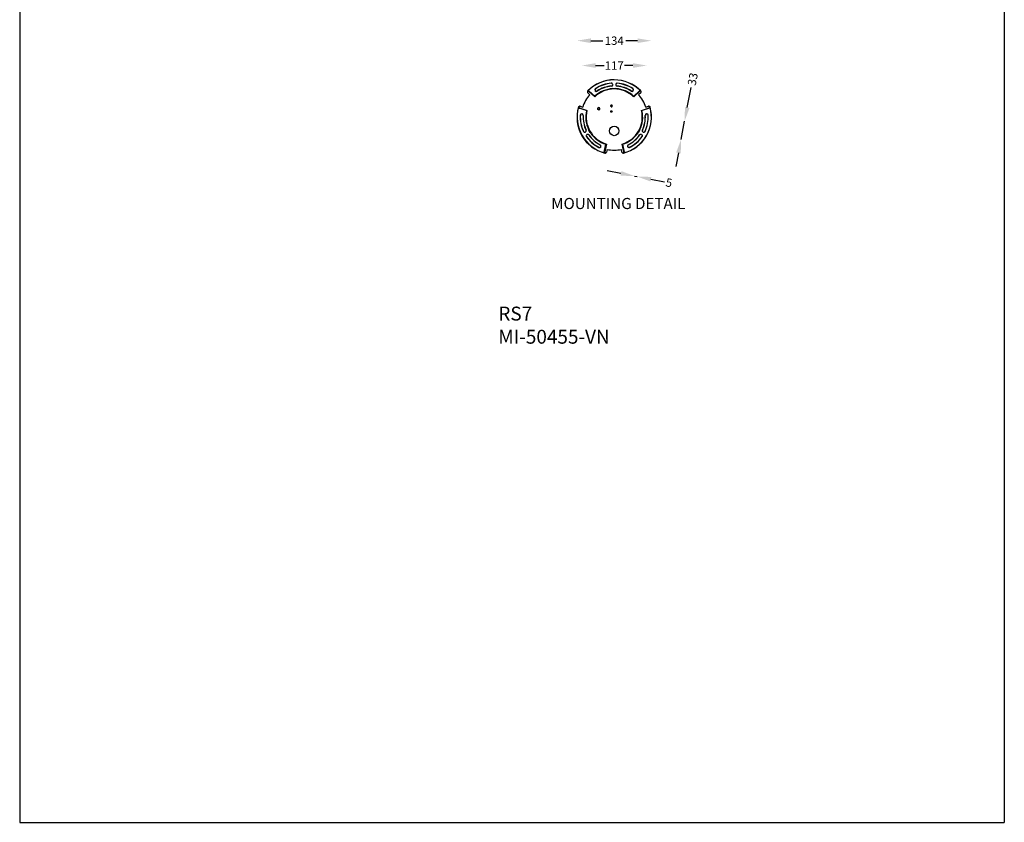
# Model space of a CAD drawing. Extents: x 7794 to 9565, y -1 to 11219.
# Drawn here: x 7794 to 9565, y 8178 to 9622 of the extents above; entities that cross this region are included whole.
import ezdxf

# ---------------------------------------------------------------- set-up
doc = ezdxf.new("R2010")
doc.units = 0
doc.layers.get('0').update_dxf_attribs({"linetype": 'CONTINUOUS'})
doc.layers.get('DEFPOINTS').update_dxf_attribs({"linetype": 'CONTINUOUS'})
doc.dimstyles.new('RUNG$0', dxfattribs={"dimscale": 20, "dimtxt": 2.5, "dimasz": 2.5, "dimexe": 1.25, "dimexo": 0.625, "dimtad": 1, "dimdec": 0, "dimzin": 0, "dimdsep": 46, "dimlunit": 6, "dimtxsty": 'Standard', "dimcen": 2.5, "dimclrd": 5, "dimclre": 5, "dimclrt": 2, "dimadec": 0, "dimazin": 0, "dimtfac": 1, "dimtdec": 0, "dimtmove": 0, "dimatfit": 3, "dimfxl": 0, "dimtolj": 1, "dimtzin": 0, "dimarcsym": 0})

# ---------------------------------------------------------------- blocks, each defined once
blk = doc.blocks.new('*D53')
at = {"color": 5, "lineweight": -2}
for p, q in [((8830, 9539.3), (8845.4, 9539.3)), ((8897, 9539.3), (8881.7, 9539.3))]:
    blk.add_line(p, q, dxfattribs=at)
at = {"color": 5}
for points in [[(8830, 9543.5), (8830, 9535.1), (8805, 9539.3)], [(8897, 9543.5), (8897, 9535.1), (8922, 9539.3)]]:
    blk.add_solid(points, dxfattribs=at)
at = {"layer": 'DEFPOINTS', "color": 0}
for p in [(8922, 9539.3), (8805, 9446.6), (8922, 9446.6)]:
    blk.add_point(p, dxfattribs=at)
at = {"color": 2, "insert": (8863.5, 9539.3), "char_height": 15, "attachment_point": 5}
blk.add_mtext('\\A1;117', dxfattribs=at)
blk = doc.blocks.new('*D54')
at = {"color": 5, "lineweight": -2}
for p, q in [((8821.5, 9584), (8842.9, 9584)), ((8905.5, 9584), (8884.2, 9584))]:
    blk.add_line(p, q, dxfattribs=at)
at = {"color": 5}
for points in [[(8821.5, 9588.2), (8821.5, 9579.8), (8796.5, 9584)], [(8905.5, 9588.2), (8905.5, 9579.8), (8930.5, 9584)]]:
    blk.add_solid(points, dxfattribs=at)
at = {"layer": 'DEFPOINTS', "color": 0}
for p in [(8930.5, 9584), (8796.5, 9446.6), (8930.5, 9446.6)]:
    blk.add_point(p, dxfattribs=at)
at = {"color": 2, "insert": (8863.5, 9584), "char_height": 15, "attachment_point": 5}
blk.add_mtext('\\A1;134', dxfattribs=at)
blk = doc.blocks.new('*D55')
at = {"color": 5, "lineweight": -2}
for p, q in [((8994.8, 9463.7), (9001.7, 9499.6)), ((8983.8, 9406.5), (8990, 9439.1)), ((8979, 9382), (8974.3, 9357.4))]:
    blk.add_line(p, q, dxfattribs=at)
at = {"color": 5}
for points in [[(8990.7, 9464.5), (8998.9, 9462.9), (8990, 9439.1)], [(8974.9, 9382.8), (8983.1, 9381.2), (8983.8, 9406.5)]]:
    blk.add_solid(points, dxfattribs=at)
at = {"layer": 'DEFPOINTS', "color": 0}
for p in [(8921.8, 9452.3), (8915.5, 9419.7), (8983.8, 9406.5)]:
    blk.add_point(p, dxfattribs=at)
at = {"color": 2, "insert": (9004.6, 9514.9), "char_height": 15, "attachment_point": 5, "rotation": 79.0938}
blk.add_mtext('\\A1;33', dxfattribs=at)
blk = doc.blocks.new('*D56')
at = {"color": 5, "lineweight": -2}
for p, q in [((8875.5, 9345.2), (8850.9, 9350)), ((8900, 9340.5), (8904.9, 9339.5)), ((8929.5, 9334.8), (8954, 9330))]:
    blk.add_line(p, q, dxfattribs=at)
at = {"color": 5}
for points in [[(8876.3, 9349.3), (8874.7, 9341.1), (8900, 9340.5)], [(8930.3, 9338.9), (8928.7, 9330.7), (8904.9, 9339.5)]]:
    blk.add_solid(points, dxfattribs=at)
at = {"layer": 'DEFPOINTS', "color": 0}
for p in [(8918.5, 9435.9), (8923.4, 9435), (8904.9, 9339.5)]:
    blk.add_point(p, dxfattribs=at)
at = {"color": 2, "insert": (8962, 9328.5), "char_height": 15, "attachment_point": 5, "rotation": 349.0342}
blk.add_mtext('\\A1;5', dxfattribs=at)

msp = doc.modelspace()

# ---------------------------------------------------------------- linework, layer by layer
at = {"color": 1}
for p, q in [((7794.1, 11219.3), (7794.1, 8177.7)), ((9565.1, 11219.3), (9565.1, 8177.7)), ((7794.1, 8177.7), (9565.1, 8177.7))]:
    msp.add_line(p, q, dxfattribs=at)
at = {"color": 0}
for p, q in [((8818.1, 9493.5), (8828.6, 9484)), ((8860.6, 9498), (8866.5, 9498)), ((8860.6, 9497.7), (8860.6, 9498)), ((8860.6, 9497.7), (8860.8, 9497.1)), ((8860.8, 9504.6), (8860.8, 9505)), ((8866.3, 9505), (8866.3, 9504.6)), ((8866.3, 9497.1), (8866.5, 9497.7)), ((8866.5, 9498), (8866.5, 9497.7)), ((8898.5, 9484), (8909, 9493.5)), ((8815.4, 9492.5), (8815.4, 9491.2)), ((8819.7, 9486.7), (8815.9, 9490.1)), ((8828.6, 9483), (8818.1, 9492.5)), ((8828.6, 9484), (8828.6, 9483)), ((8909, 9492.5), (8898.5, 9483)), ((8898.5, 9483), (8898.5, 9484)), ((8911.2, 9490.1), (8907.4, 9486.7)), ((8911.7, 9491.1), (8911.7, 9492.5)), ((8799.7, 9465.3), (8800.9, 9465.9)), ((8813.6, 9458.1), (8800.1, 9462.4)), ((8801, 9462.9), (8814.5, 9458.6)), ((8802, 9466), (8806.8, 9464.5)), ((8813.6, 9458.1), (8814.5, 9458.6)), ((8912.6, 9458.6), (8926.1, 9462.9)), ((8912.6, 9458.6), (8913.5, 9458.1)), ((8927, 9462.4), (8913.5, 9458.1)), ((8920.3, 9464.5), (8925.1, 9466)), ((8926.2, 9465.9), (8927.4, 9465.3)), ((8817.5, 9423.4), (8817.8, 9423.5)), ((8820.5, 9418.3), (8817.5, 9423.4)), ((8817.8, 9423.5), (8818.4, 9423.6)), ((8909.6, 9423.4), (8906.6, 9418.3)), ((8908.7, 9423.6), (8909.3, 9423.5)), ((8909.3, 9423.5), (8909.6, 9423.4)), ((8811.6, 9419.7), (8811.9, 9419.9)), ((8814.6, 9415.2), (8814.3, 9415)), ((8820.7, 9418.4), (8820.5, 9418.3)), ((8820.7, 9418.4), (8821.1, 9418.9)), ((8906, 9418.9), (8906.4, 9418.4)), ((8906.6, 9418.3), (8906.4, 9418.4)), ((8912.8, 9415), (8912.5, 9415.2)), ((8915.2, 9419.9), (8915.5, 9419.7)), ((8845.6, 9383.7), (8848.5, 9397.6)), ((8849.4, 9398.1), (8846.5, 9384.2)), ((8848.5, 9397.6), (8849.4, 9398.1)), ((8850.7, 9388.5), (8849.6, 9383.6)), ((8877.4, 9383.5), (8876.4, 9388.5)), ((8877.7, 9398.1), (8878.5, 9397.6)), ((8880.6, 9384.2), (8877.7, 9398.1)), ((8878.5, 9397.6), (8881.5, 9383.7)), ((8847.8, 9381.9), (8849, 9382.6)), ((8878.1, 9382.6), (8879.2, 9381.9))]:
    msp.add_line(p, q, dxfattribs=at)
for centre, radius in [((8835.5, 9461.6), 1.71), ((8858.5, 9466.6), 1.3), ((8858.5, 9456.6), 1.31), ((8858.5, 9456.6), 1), ((8863.5, 9421.6), 8.5)]:
    msp.add_circle(centre, radius, dxfattribs=at)
for centre, radius, start, end in [((8863.5, 9446.6), 67, 44.5566, 135.4148), ((8863.5, 9446.6), 66.8, 44.6238, 135.3762), ((8816.9, 9492.5), 1.51, 135.4349, 181.6903), ((8817.1, 9492.4), 1.5, 47.9713, 135.4049), ((8817.1, 9491.4), 1.5, 47.9705, 136.0276), ((8863.5, 9446.6), 51.2, 93.2787, 132.9758), ((8863.5, 9446.6), 50.5, 46.2622, 133.7378), ((8831.5, 9495.5), 2.71, 123.162, 303.162), ((8831.5, 9495.5), 2.5, 123.162, 303.162), ((8863.5, 9446.6), 61.2, 95.1006, 123.162), ((8863.5, 9446.6), 61, 94.9129, 123.162), ((8863.5, 9446.6), 56, 94.9135, 123.162), ((8863.5, 9446.6), 55.8, 95.138, 123.162), ((8858.3, 9505), 2.51, 0.0346, 95.066), ((8858.5, 9504.8), 2.51, 50.7304, 94.8945), ((8858.3, 9504.6), 2.51, 275.1685, 359.9695), ((8858.5, 9504.9), 2.51, 274.9296, 313.983), ((8863.5, 9446.6), 50.6, 86.9098, 93.0902), ((8868.8, 9505), 2.51, 84.934, 179.9654), ((8868.8, 9504.6), 2.51, 180.0305, 264.8315), ((8863.5, 9446.6), 51.2, 47.0242, 86.7213), ((8868.6, 9504.9), 2.51, 226.017, 265.0704), ((8868.6, 9504.8), 2.51, 85.1055, 129.2696), ((8863.5, 9446.6), 56, 56.838, 85.0865), ((8863.5, 9446.6), 55.8, 56.838, 84.862), ((8863.5, 9446.6), 61, 56.838, 85.0871), ((8863.5, 9446.6), 61.2, 56.838, 84.8994), ((8895.5, 9495.5), 2.71, 236.838, 56.838), ((8895.5, 9495.5), 2.5, 236.838, 56.838), ((8910, 9492.4), 1.5, 44.5951, 132.0287), ((8910, 9491.4), 1.5, 43.9724, 132.0295), ((8910.2, 9492.5), 1.51, 358.2308, 44.5365), ((8863.5, 9446.6), 59.5, 137.5202, 162.4613), ((8816.9, 9491.2), 1.51, 136.249, 227.9021), ((8863.5, 9446.6), 66.1, 135.9981, 136.2158), ((8863.5, 9446.6), 59.5, 17.5202, 42.4613), ((8863.5, 9446.6), 66.1, 43.7571, 44.0019), ((8910.2, 9491.2), 1.51, 311.9686, 43.7238), ((8863.5, 9446.6), 67, 164.5566, 255.4148), ((8863.5, 9446.6), 66.8, 164.6238, 255.3762), ((8800.4, 9464), 1.51, 118.2308, 164.5365), ((8800.6, 9463.9), 1.5, 164.5951, 252.0287), ((8863.5, 9446.6), 66.1, 163.7571, 164.0019), ((8801.5, 9464.4), 1.5, 163.9724, 252.0295), ((8801.6, 9464.6), 1.51, 71.9686, 163.7238), ((8863.5, 9446.6), 51.2, 167.0242, 206.7213), ((8863.5, 9446.6), 50.5, 166.2622, 253.7378), ((8835.5, 9461.6), 2.11, 260, 190), ((8858.5, 9466.6), 1.59, 260, 190), ((8863.5, 9446.6), 50.5, 286.2622, 13.7378), ((8863.5, 9446.6), 67, 284.5566, 15.4148), ((8863.5, 9446.6), 66.8, 284.6238, 15.3762), ((8863.5, 9446.6), 51.2, 333.2787, 12.9758), ((8925.5, 9464.6), 1.51, 16.249, 107.9021), ((8925.6, 9464.4), 1.5, 287.9705, 16.0276), ((8863.5, 9446.6), 66.1, 15.9981, 16.2158), ((8926.5, 9463.9), 1.5, 287.9713, 15.4049), ((8926.7, 9464), 1.51, 15.4349, 61.6903), ((8863.5, 9446.6), 61.2, 176.838, 204.8994), ((8805.1, 9449.8), 2.71, 356.838, 176.838), ((8863.5, 9446.6), 61, 176.838, 205.0871), ((8805.1, 9449.8), 2.5, 356.838, 176.838), ((8863.5, 9446.6), 56, 176.838, 205.0865), ((8863.5, 9446.6), 55.8, 176.838, 204.862), ((8863.5, 9446.6), 55.8, 335.138, 3.162), ((8863.5, 9446.6), 56, 334.9135, 3.162), ((8863.5, 9446.6), 61, 334.9129, 3.162), ((8863.5, 9446.6), 61.2, 335.1006, 3.162), ((8922, 9449.8), 2.71, 3.162, 183.162), ((8922, 9449.8), 2.5, 3.162, 183.162), ((8810.6, 9422), 2.51, 300.0305, 24.8315), ((8810.6, 9421.8), 2.51, 346.017, 25.0704), ((8863.5, 9446.6), 50.6, 206.9098, 213.0902), ((8863.5, 9446.6), 50.6, 326.9098, 333.0902), ((8916.4, 9422), 2.51, 155.1685, 239.9695), ((8916.5, 9421.8), 2.51, 154.9296, 193.983), ((8810.3, 9421.8), 2.51, 204.934, 299.9654), ((8810.6, 9421.8), 2.51, 205.1055, 249.2696), ((8815.5, 9412.8), 2.51, 120.0346, 215.066), ((8815.6, 9413.1), 2.51, 170.7304, 214.8945), ((8863.5, 9446.6), 61, 214.9129, 243.162), ((8863.5, 9446.6), 61.2, 215.1006, 243.162), ((8815.9, 9413), 2.51, 35.1685, 119.9695), ((8815.6, 9413.1), 2.51, 34.9296, 73.983), ((8863.5, 9446.6), 56, 214.9135, 243.162), ((8863.5, 9446.6), 55.8, 215.138, 243.162), ((8863.5, 9446.6), 51.2, 213.2787, 252.9758), ((8863.5, 9446.6), 51.2, 287.0242, 326.7213), ((8863.5, 9446.6), 55.8, 296.838, 324.862), ((8863.5, 9446.6), 56, 296.838, 325.0865), ((8863.5, 9446.6), 61, 296.838, 325.0871), ((8863.5, 9446.6), 61.2, 296.838, 324.8994), ((8911.2, 9413), 2.51, 60.0305, 144.8315), ((8911.5, 9413.1), 2.51, 106.017, 145.0704), ((8911.6, 9412.8), 2.51, 324.934, 59.9654), ((8911.5, 9413.1), 2.51, 325.1055, 9.2696), ((8916.8, 9421.8), 2.51, 240.0346, 335.066), ((8916.5, 9421.8), 2.51, 290.7304, 334.8945), ((8837.1, 9394.4), 2.71, 243.162, 63.162), ((8837.1, 9394.4), 2.5, 243.162, 63.162), ((8863.5, 9446.6), 59.5, 257.5202, 282.4613), ((8890, 9394.4), 2.71, 116.838, 296.838), ((8890, 9394.4), 2.5, 116.838, 296.838), ((8847.1, 9383.4), 1.5, 167.9713, 255.4049), ((8847.9, 9383.9), 1.5, 167.9705, 256.0276), ((8847.1, 9383.2), 1.51, 255.4349, 301.6903), ((8863.5, 9446.6), 66.1, 255.9981, 256.2158), ((8848.2, 9383.9), 1.51, 256.249, 347.9021), ((8878.9, 9383.9), 1.51, 191.9686, 283.7238), ((8880, 9383.2), 1.51, 238.2308, 284.5365), ((8863.5, 9446.6), 66.1, 283.7571, 284.0019), ((8879.2, 9383.9), 1.5, 283.9724, 12.0295), ((8880, 9383.4), 1.5, 284.5951, 12.0287)]:
    msp.add_arc(centre, radius, start, end, dxfattribs=at)

# ---------------------------------------------------------------- texts
at = {"color": 0, "insert": (8870.8, 9301.1), "char_height": 20, "width": 300, "attachment_point": 2}
msp.add_mtext('{\\C2;MOUNTING DETAIL}', dxfattribs=at)
at = {"color": 2, "insert": (8655, 9105.5), "char_height": 25, "width": 1359.583, "attachment_point": 1}
msp.add_mtext('RS7\\PMI-50455-VN', dxfattribs=at)

# ---------------------------------------------------------------- dimensions: what is measured, and where the dimension line sits
at = {"color": 0}
for base, p1, p2, picture, middle in [((8930.5, 9584), (8796.5, 9446.6), (8930.5, 9446.6), '*D54', (8863.5, 9584)), ((8922, 9539.3), (8805, 9446.6), (8922, 9446.6), '*D53', (8863.5, 9539.3))]:
    dim = msp.add_linear_dim(base=base, p1=p1, p2=p2, dimstyle='RUNG$0', override={"dimscale": 5, "dimtxt": 3, "dimasz": 5, "dimexe": 1.25, "dimexo": 0.625, "dimtad": 0, "dimtih": 0, "dimlfac": 1, "dimrnd": 0, "dimzin": 0, "dimcen": 2.5, "dimse1": 1, "dimse2": 1, "dimazin": 0, "dimtm": 0, "dimtdec": 4}, dxfattribs=at)
    dim.commit()
    dim.dimension.update_dxf_attribs({"geometry": picture, "text_midpoint": middle})
dim = msp.add_linear_dim(base=(8983.8, 9406.5), p1=(8921.8, 9452.3), p2=(8915.5, 9419.7), angle=259.0938, dimstyle='RUNG$0', override={"dimscale": 5, "dimtxt": 3, "dimasz": 5, "dimexe": 1.25, "dimexo": 0.625, "dimtad": 0, "dimtih": 0, "dimlfac": 1, "dimrnd": 0, "dimzin": 0, "dimcen": 2.5, "dimse1": 1, "dimse2": 1, "dimazin": 0, "dimtm": 0, "dimtdec": 4}, dxfattribs=at)
dim.commit()
dim.dimension.update_dxf_attribs({"geometry": '*D55', "text_midpoint": (9004.6, 9514.9), "dimtype": 161})
dim = msp.add_aligned_dim(p1=(8918.5, 9435.9), p2=(8923.4, 9435), distance=-97.2, dimstyle='RUNG$0', override={"dimscale": 5, "dimtxt": 3, "dimasz": 5, "dimexe": 1.25, "dimexo": 0.625, "dimtad": 0, "dimtih": 0, "dimlfac": 1, "dimrnd": 0, "dimzin": 0, "dimcen": 2.5, "dimse1": 1, "dimse2": 1, "dimazin": 0, "dimtm": 0, "dimtdec": 4}, dxfattribs=at)
dim.commit()
dim.dimension.update_dxf_attribs({"geometry": '*D56', "text_midpoint": (8962, 9328.5)})

doc.saveas('drawing.dxf')
